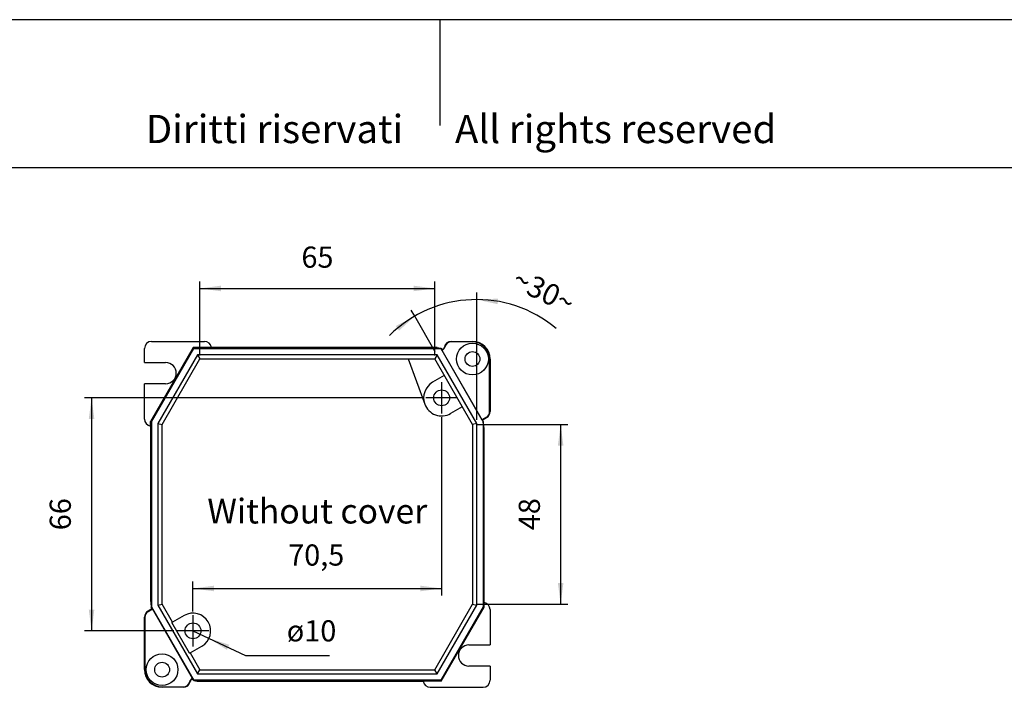
# Model space of a CAD drawing. Units: millimetres. Extents: x 0 to 840, y 0 to 594.
# Drawn here: x 301 to 580, y 405 to 594 of the extents above; entities that cross this region are included whole.
import ezdxf

# ---------------------------------------------------------------- set-up
doc = ezdxf.new("R2010")
doc.units = ezdxf.units.MM
doc.linetypes.add('DOT_CENTER', pattern=[14, 12, -1, 0, -1])
doc.layers.add('1', color=7, linetype='Continuous')
doc.styles.add('CONVERTER_11', font='ARIAL.TTF', dxfattribs={"width": 1.2})
doc.styles.add('CONVERTER_13', font='simplex.shx', dxfattribs={"width": 0.95})
doc.dimstyles.new('ME10_DIM_10', dxfattribs={"dimtxt": 6, "dimasz": 6, "dimexe": 2, "dimexo": 1, "dimgap": 4, "dimtad": 1, "dimdsep": 46, "dimtxsty": 'CONVERTER_13', "dimsah": 1, "dimcen": 0.09, "dimclrd": 7, "dimclre": 7, "dimclrt": 7, "dimadec": 0, "dimazin": 0, "dimtfac": 1, "dimtdec": 4, "dimtix": 1, "dimtmove": 0, "dimatfit": 3, "dimfxl": 1, "dimtolj": 1, "dimtzin": 0, "dimarcsym": 0})
doc.dimstyles.new('ME10_DIM_11', dxfattribs={"dimtxt": 6, "dimasz": 6, "dimexe": 2, "dimexo": 1, "dimgap": 4, "dimtad": 1, "dimdsep": 46, "dimtxsty": 'CONVERTER_13', "dimsah": 1, "dimcen": 0.09, "dimclrd": 7, "dimclre": 7, "dimclrt": 7, "dimadec": 0, "dimazin": 0, "dimtfac": 1, "dimtdec": 4, "dimtix": 1, "dimtmove": 0, "dimatfit": 3, "dimfxl": 1, "dimtolj": 1, "dimtzin": 0, "dimarcsym": 0})
doc.dimstyles.new('ME10_DIM_22', dxfattribs={"dimtxt": 6, "dimasz": 6, "dimexe": 2, "dimexo": 1, "dimgap": 4, "dimtad": 1, "dimdsep": 46, "dimtxsty": 'CONVERTER_13', "dimsah": 1, "dimcen": 0.09, "dimclrd": 7, "dimclre": 7, "dimclrt": 7, "dimadec": 0, "dimazin": 0, "dimtfac": 1, "dimtdec": 4, "dimtix": 1, "dimtmove": 0, "dimatfit": 3, "dimfxl": 1, "dimtolj": 1, "dimtzin": 0, "dimarcsym": 0})
doc.dimstyles.new('ME10_DIM_23', dxfattribs={"dimtxt": 6, "dimasz": 6, "dimexe": 2, "dimexo": 1, "dimgap": 4, "dimtad": 1, "dimdsep": 46, "dimtxsty": 'CONVERTER_13', "dimsah": 1, "dimcen": 0.09, "dimclrd": 7, "dimclre": 7, "dimclrt": 7, "dimadec": 0, "dimazin": 0, "dimtfac": 1, "dimtdec": 4, "dimtix": 1, "dimtmove": 0, "dimatfit": 3, "dimfxl": 1, "dimtolj": 1, "dimtzin": 0, "dimarcsym": 0})
doc.dimstyles.new('ME10_DIM_25', dxfattribs={"dimtxt": 6, "dimasz": 6, "dimexe": 2, "dimexo": 1, "dimgap": 4, "dimtad": 1, "dimdsep": 46, "dimtxsty": 'CONVERTER_13', "dimsah": 1, "dimcen": 0.09, "dimclrd": 7, "dimclre": 7, "dimclrt": 7, "dimadec": 0, "dimazin": 0, "dimtfac": 1, "dimtdec": 4, "dimtix": 1, "dimtmove": 0, "dimatfit": 3, "dimfxl": 1, "dimtolj": 1, "dimtzin": 0, "dimarcsym": 0})

# ---------------------------------------------------------------- blocks, each defined once
blk = doc.blocks.new('_formato_A4', base_point=(527.92, 11.67))
at = {"layer": '1', "color": 7, "linetype": 'Continuous'}
for p, q in [((527.92, 308.67), (107.92, 308.67)), ((317.92, 308.67), (317.92, 293.67)), ((522.92, 287.67), (112.92, 287.67))]:
    blk.add_line(p, q, dxfattribs=at)
at = {"layer": '1', "color": 7, "insert": (320.92, 292.67), "char_height": 4, "attachment_point": 5, "line_spacing_factor": 1.320528, "style": 'CONVERTER_11'}
blk.add_mtext('Diritti riservati      All rights reserved', dxfattribs=at)
blk = doc.blocks.new('A4_oriz', base_point=(840, 0))
at = {"layer": '1', "xscale": 2, "yscale": 2, "zscale": 2}
blk.add_blockref('_formato_A4', (840, 0), dxfattribs=at)
blk = doc.blocks.new('*D3')
at = {"layer": '1', "color": 7, "linetype": 'Continuous'}
for p, q in [((415.02, 486.86), (319.24, 486.86)), ((321.24, 486.86), (321.24, 420.86)), ((344.52, 420.86), (319.24, 420.86))]:
    blk.add_line(p, q, dxfattribs=at)
at = {"layer": '1', "color": 7}
for points in [[(322.03, 480.86), (320.45, 480.86), (321.24, 486.86)], [(320.45, 426.86), (322.03, 426.86), (321.24, 420.86)]]:
    blk.add_solid(points, dxfattribs=at)
at = {"layer": '1', "color": 7, "insert": (317.24, 449.36), "char_height": 6, "attachment_point": 7, "rotation": 90, "line_spacing_factor": 0.60024, "style": 'CONVERTER_13'}
blk.add_mtext('66', dxfattribs=at)
blk = doc.blocks.new('*D4')
at = {"layer": '1', "color": 7, "linetype": 'Continuous'}
for p, q in [((420.49, 481.39), (420.49, 430.86)), ((349.99, 426.34), (349.99, 434.86)), ((349.99, 432.86), (420.49, 432.86))]:
    blk.add_line(p, q, dxfattribs=at)
at = {"layer": '1', "color": 7}
for points in [[(355.99, 433.65), (355.99, 432.07), (349.99, 432.86)], [(414.49, 432.07), (414.49, 433.65), (420.49, 432.86)]]:
    blk.add_solid(points, dxfattribs=at)
at = {"layer": '1', "color": 7, "insert": (376.99, 437.46), "char_height": 6, "attachment_point": 7, "rotation": 0.0001, "line_spacing_factor": 0.60024, "style": 'CONVERTER_13'}
blk.add_mtext('70,5', dxfattribs=at)
blk = doc.blocks.new('*D15')
at = {"layer": '1', "color": 7, "linetype": 'Continuous'}
for p, q in [((351.96, 498.89), (351.96, 519.86)), ((418.53, 498.89), (418.53, 519.86)), ((351.96, 517.86), (418.53, 517.86))]:
    blk.add_line(p, q, dxfattribs=at)
at = {"layer": '1', "color": 7}
for points in [[(357.96, 518.65), (357.96, 517.07), (351.96, 517.86)], [(412.53, 517.07), (412.53, 518.65), (418.53, 517.86)]]:
    blk.add_solid(points, dxfattribs=at)
at = {"layer": '1', "color": 7, "insert": (380.74, 521.86), "char_height": 6, "attachment_point": 7, "rotation": 0.0001, "line_spacing_factor": 0.60024, "style": 'CONVERTER_13'}
blk.add_mtext('65', dxfattribs=at)
blk = doc.blocks.new('*D16')
at = {"layer": '1', "color": 7, "linetype": 'Continuous'}
for p, q in [((430.27, 479.28), (456.24, 479.28)), ((454.24, 479.28), (454.24, 428.44)), ((430.27, 428.44), (456.24, 428.44))]:
    blk.add_line(p, q, dxfattribs=at)
at = {"layer": '1', "color": 7}
for points in [[(455.03, 473.28), (453.45, 473.28), (454.24, 479.28)], [(453.45, 434.44), (455.03, 434.44), (454.24, 428.44)]]:
    blk.add_solid(points, dxfattribs=at)
at = {"layer": '1', "color": 7, "insert": (450.24, 449.36), "char_height": 6, "attachment_point": 7, "rotation": 90, "line_spacing_factor": 0.60024, "style": 'CONVERTER_13'}
blk.add_mtext('48', dxfattribs=at)
blk = doc.blocks.new('*D18')
at = {"layer": '1', "color": 7, "linetype": 'Continuous'}
for p, q in [((349.99, 420.86), (364.91, 413.86)), ((364.91, 413.86), (388.71, 413.86))]:
    blk.add_line(p, q, dxfattribs=at)
at = {"layer": '1', "color": 7}
blk.add_solid([(360.29, 416.91), (359.61, 415.48), (354.52, 418.74)], dxfattribs=at)
at = {"layer": '1', "color": 7, "insert": (376.59, 417.86), "char_height": 6, "attachment_point": 7, "rotation": 0.0001, "line_spacing_factor": 0.60024, "style": 'CONVERTER_13'}
blk.add_mtext('\\C7;ø\\C7;10', dxfattribs=at)
blk = doc.blocks.new('*D19')
at = {"layer": '1', "color": 7, "linetype": 'Continuous'}
for p, q in [((430.44, 514.71), (430.44, 516.71)), ((430.44, 480.6), (430.44, 514.71)), ((412.89, 510), (411.89, 511.73)), ((418.7, 499.93), (412.89, 510))]:
    blk.add_line(p, q, dxfattribs=at)
blk.add_arc((430.44, 479.6), 35.11, 50.1343, 134.6873, dxfattribs=at)
at = {"layer": '1', "color": 7}
for points in [[(436.49, 514.98), (436.35, 513.41), (430.44, 514.71)], [(408.42, 505.92), (407.51, 507.22), (412.89, 510)]]:
    blk.add_solid(points, dxfattribs=at)
at = {"layer": '1', "color": 7, "insert": (439.97, 518.41), "char_height": 6, "attachment_point": 7, "rotation": 334.3396, "line_spacing_factor": 0.60024, "style": 'CONVERTER_13'}
blk.add_mtext('\\C7;~\\C7;30{\\Fgdt;~}', dxfattribs=at)

msp = doc.modelspace()

# ---------------------------------------------------------------- linework, layer by layer
at = {"color": 7, "linetype": 'Continuous'}
for p, q in [((338.242, 502.864), (353.242, 502.864)), ((423.242, 502.864), (429.242, 502.864)), ((423.242, 502.864), (423.242, 502.733)), ((429.242, 502.733), (423.242, 502.733)), ((429.242, 502.733), (429.242, 502.864)), ((336.242, 496.864), (336.242, 500.864)), ((350.077, 501.149), (337.957, 480.156)), ((338.242, 480.08), (350.242, 500.864)), ((350.242, 500.864), (350.077, 501.149)), ((355.221, 501.149), (350.077, 501.149)), ((350.242, 500.864), (420.242, 500.864)), ((419.276, 501.17), (355.218, 501.17)), ((419.276, 501.17), (420.275, 500.922)), ((420.242, 500.864), (420.275, 500.922)), ((420.242, 500.864), (432.242, 480.08)), ((420.275, 500.922), (420.542, 500.46)), ((420.542, 500.46), (420.805, 500.612)), ((420.542, 500.46), (420.583, 500.332)), ((420.871, 500.499), (420.583, 500.332)), ((420.583, 500.332), (431.929, 480.68)), ((420.805, 500.612), (420.871, 500.499)), ((421.284, 501.274), (421.412, 501.247)), ((351.281, 499.064), (340.042, 479.597)), ((341.213, 479.284), (351.957, 497.893)), ((419.203, 499.064), (351.281, 499.064)), ((351.281, 499.064), (351.957, 497.893)), ((351.957, 497.893), (418.527, 497.893)), ((419.203, 499.064), (418.527, 497.893)), ((429.271, 479.284), (418.527, 497.893)), ((430.442, 479.597), (419.203, 499.064)), ((434.111, 497.864), (434.242, 497.864)), ((434.111, 483.019), (434.111, 497.864)), ((434.242, 497.864), (434.242, 483.019)), ((336.242, 496.864), (342.242, 496.864)), ((336.242, 480.864), (336.242, 490.864)), ((342.242, 490.864), (336.242, 490.864)), ((434.242, 483.019), (434.111, 483.019)), ((433.176, 481.4), (431.929, 480.68)), ((432.02, 480.581), (431.929, 480.68)), ((432.02, 480.581), (433.242, 481.287)), ((432.02, 480.581), (432.3, 480.095)), ((433.242, 481.287), (433.176, 481.4)), ((337.936, 478.888), (337.936, 429.545)), ((337.957, 478.885), (337.957, 480.156)), ((337.957, 480.156), (338.242, 480.08)), ((338.242, 480.08), (338.242, 427.649)), ((340.042, 479.597), (340.042, 428.131)), ((340.042, 479.597), (341.213, 479.284)), ((341.213, 428.445), (341.213, 479.284)), ((430.442, 479.597), (429.271, 479.284)), ((429.271, 479.284), (429.271, 428.445)), ((430.442, 428.131), (430.442, 479.597)), ((432.242, 480.08), (432.3, 480.095)), ((432.242, 480.08), (432.242, 427.649)), ((432.547, 478.183), (432.3, 480.095)), ((432.547, 428.841), (432.547, 478.183)), ((338.464, 427.147), (337.242, 426.442)), ((337.936, 429.545), (338.184, 427.633)), ((338.184, 427.633), (338.242, 427.649)), ((338.464, 427.147), (338.184, 427.633)), ((338.242, 427.649), (350.242, 406.864)), ((338.464, 427.147), (338.555, 427.048)), ((340.042, 428.131), (341.213, 428.445)), ((340.042, 428.131), (351.281, 408.664)), ((344.19, 423.288), (341.213, 428.445)), ((418.527, 409.835), (429.271, 428.445)), ((419.203, 408.664), (430.442, 428.131)), ((432.242, 427.649), (420.242, 406.864)), ((420.406, 406.579), (432.527, 427.572)), ((429.271, 428.445), (430.442, 428.131)), ((432.527, 427.572), (432.242, 427.649)), ((432.527, 427.572), (432.527, 428.844)), ((336.242, 424.71), (336.373, 424.71)), ((336.242, 409.864), (336.242, 424.71)), ((336.373, 424.71), (336.373, 409.864)), ((337.242, 426.442), (337.307, 426.328)), ((337.307, 426.328), (338.555, 427.048)), ((349.901, 407.396), (338.555, 427.048)), ((347.492, 425.194), (344.19, 423.288)), ((434.242, 426.864), (434.242, 416.864)), ((344.19, 423.288), (344.009, 423.183)), ((349.009, 414.523), (344.009, 423.183)), ((349.19, 414.628), (352.492, 416.534)), ((428.242, 416.864), (434.242, 416.864)), ((349.009, 414.523), (349.19, 414.628)), ((349.19, 414.628), (351.957, 409.835)), ((434.242, 410.864), (428.242, 410.864)), ((434.242, 410.864), (434.242, 406.864)), ((336.373, 409.864), (336.242, 409.864)), ((351.281, 408.664), (351.957, 409.835)), ((351.281, 408.664), (419.203, 408.664)), ((351.957, 409.835), (418.527, 409.835)), ((419.203, 408.664), (418.527, 409.835)), ((341.242, 404.995), (347.242, 404.995)), ((341.242, 404.995), (341.242, 404.864)), ((347.242, 404.864), (341.242, 404.864)), ((347.242, 404.864), (347.242, 404.995)), ((349.2, 406.455), (349.071, 406.482)), ((349.613, 407.23), (349.901, 407.396)), ((349.678, 407.116), (349.613, 407.23)), ((349.942, 407.268), (349.678, 407.116)), ((349.942, 407.268), (349.901, 407.396)), ((350.208, 406.806), (349.942, 407.268)), ((350.242, 406.864), (350.208, 406.806)), ((350.208, 406.806), (351.208, 406.559)), ((420.242, 406.864), (350.242, 406.864)), ((351.208, 406.559), (415.265, 406.559)), ((420.406, 406.579), (415.262, 406.579)), ((417.242, 404.864), (432.242, 404.864)), ((420.242, 406.864), (420.406, 406.579))]:
    msp.add_line(p, q, dxfattribs=at)
for centre, radius in [((429.242, 497.864), 4.5), ((429.242, 497.864), 2.1), ((420.492, 486.864), 2.25), ((349.992, 420.864), 2.25), ((341.242, 409.864), 4.5), ((341.242, 409.864), 2.1)]:
    msp.add_circle(centre, radius, dxfattribs=at)
for centre, radius, start, end in [((338.242, 500.864), 2, 90, 180), ((353.242, 500.864), 2, 8.78446, 90), ((423.242, 500.864), 2, 90, 168.18969), ((423.242, 500.864), 1.869, 90, 168.18969), ((429.242, 497.864), 5, 0, 90), ((429.242, 497.864), 4.869, 0, 90), ((353.242, 500.864), 2, 8.19466, 8.78446), ((420.305, 501.478), 1, 300, 348.18969), ((420.305, 501.478), 1.131, 300, 348.18969), ((342.242, 493.864), 3, 270, 90), ((432.242, 483.019), 1.869, 300, 0), ((432.242, 483.019), 2, 300, 0), ((338.242, 480.864), 2, 180, 261.21554), ((338.242, 480.864), 2, 261.21554, 261.80534), ((432.242, 426.864), 2, 81.21554, 81.80534), ((432.242, 426.864), 2, 0, 81.21554), ((338.242, 424.71), 2, 120, 180), ((338.242, 424.71), 1.869, 120, 180), ((349.992, 420.864), 5, 300, 120), ((428.242, 413.864), 3, 90, 270), ((341.242, 409.864), 5, 180, 270), ((341.242, 409.864), 4.869, 180, 270), ((347.242, 406.864), 1.869, 270, 348.18969), ((347.242, 406.864), 2, 270, 348.18969), ((350.178, 406.25), 1.131, 120, 168.18969), ((350.178, 406.25), 1, 120, 168.18969), ((417.242, 406.864), 2, 188.19466, 188.78446), ((417.242, 406.864), 2, 188.78446, 270), ((432.242, 406.864), 2, 270, 0)]:
    msp.add_arc(centre, radius, start, end, dxfattribs=at)
at = {"layer": '1', "color": 7, "linetype": 'Continuous'}
for p, q in [((411.048, 497.893), (415.697, 485.118)), ((421.243, 493.189), (417.941, 491.283)), ((426.345, 484.352), (423.043, 482.445))]:
    msp.add_line(p, q, dxfattribs=at)
at = {"layer": '1', "color": 7, "linetype": 'DOT_CENTER'}
for p, q in [((420.492, 491.339), (420.492, 482.389)), ((424.967, 486.864), (416.017, 486.864)), ((349.992, 425.339), (349.992, 416.389)), ((354.467, 420.864), (345.517, 420.864))]:
    msp.add_line(p, q, dxfattribs=at)
at = {"layer": '1', "color": 7, "linetype": 'Continuous'}
for start, end in [(120, 200.00976), (200.00976, 300)]:
    msp.add_arc((420.492, 486.864), 5.102, start, end, dxfattribs=at)

# ---------------------------------------------------------------- block references
msp.add_blockref('A4_oriz', (840, 0))
at = {"layer": '1'}
msp.add_blockref('*D18', (0, 0), dxfattribs=at)

# ---------------------------------------------------------------- texts
at = {"layer": '1', "color": 7, "insert": (385.242, 453.864), "char_height": 7, "attachment_point": 5, "line_spacing_factor": 1.320528, "style": 'CONVERTER_11'}
msp.add_mtext('Without cover', dxfattribs=at)

# ---------------------------------------------------------------- dimensions: what is measured, and where the dimension line sits
at = {"layer": '1'}
dim = msp.add_linear_dim(base=(351.957, 517.864), p1=(418.527, 497.893), p2=(351.957, 497.893), text='65', dimstyle='ME10_DIM_22', dxfattribs=at)
dim.commit()
dim.dimension.update_dxf_attribs({"geometry": '*D15', "text_midpoint": (385.242, 524.864), "text_rotation": 0.00014})
dim = msp.add_angular_dim_3p(base=(421.355, 513.51), center=(430.442, 479.597), p1=(430.442, 483.108), p2=(419.203, 499.064), dimstyle='ME10_DIM_25', override={"dimpost": '~<>'}, dxfattribs=at)
dim.commit()
dim.dimension.update_dxf_attribs({"geometry": '*D19', "text_midpoint": (448.677, 517.554)})
dim = msp.add_linear_dim(base=(321.242, 486.864), p1=(345.517, 420.864), p2=(416.017, 486.864), angle=90, dimstyle='ME10_DIM_10', dxfattribs=at)
dim.commit()
dim.dimension.update_dxf_attribs({"geometry": '*D3', "text_midpoint": (314.242, 453.864), "text_rotation": 90})
dim = msp.add_linear_dim(base=(349.992, 432.864), p1=(420.492, 482.389), p2=(349.992, 425.339), dimstyle='ME10_DIM_11', dxfattribs=at)
dim.commit()
dim.dimension.update_dxf_attribs({"geometry": '*D4', "text_midpoint": (385.242, 440.164), "text_rotation": 0.00014})
dim = msp.add_linear_dim(base=(454.242, 479.284), p1=(429.271, 428.445), p2=(429.271, 479.284), angle=90, text='48', dimstyle='ME10_DIM_23', dxfattribs=at)
dim.commit()
dim.dimension.update_dxf_attribs({"geometry": '*D16', "text_midpoint": (447.242, 453.864), "text_rotation": 90})

doc.saveas('drawing.dxf')
